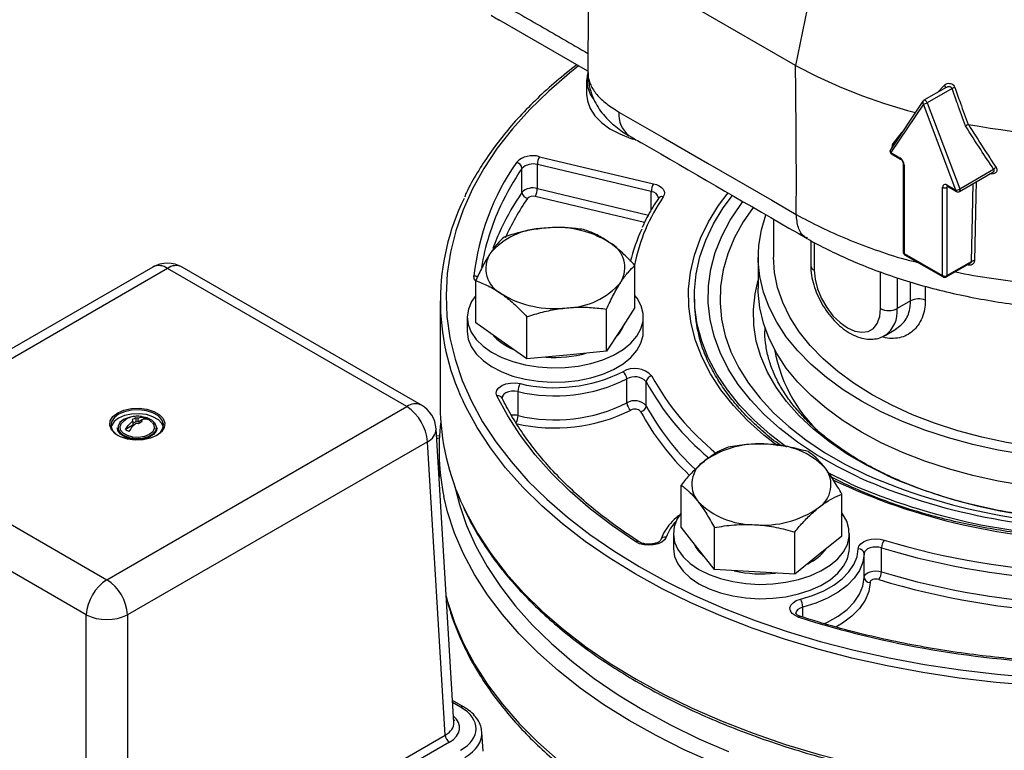
# Model space of a CAD drawing. Units: millimetres. Extents: x 0 to 45984, y 0 to 17080.
# Drawn here: x 360 to 528, y 2219 to 2343 of the extents above; entities that cross this region are included whole.
import ezdxf

# ---------------------------------------------------------------- set-up
doc = ezdxf.new("R2010")
doc.units = ezdxf.units.MM
doc.header["$LTSCALE"] = 9

msp = doc.modelspace()

# ---------------------------------------------------------------- linework, layer by layer
at = {"color": 7, "linetype": 'Continuous'}
for p, q in [((501.56, 2381.49), (492.18, 2335.24)), ((492.18, 2335.24), (462.12, 2352.59)), ((456.8, 2334.25), (441.63, 2343)), ((456.58, 2332.77), (456.58, 2330.32)), ((517.83, 2331.46), (514.06, 2329.29)), ((518.85, 2331.31), (514.62, 2328.88)), ((516.32, 2330.59), (517.54, 2331.88)), ((513.9, 2329.13), (508.36, 2320.87)), ((513.96, 2328.65), (508.42, 2320.39)), ((519.51, 2313.98), (513.96, 2328.65)), ((514.62, 2328.88), (520.17, 2314.21)), ((521.59, 2325.19), (521.59, 2325.18)), ((463.92, 2323.19), (463.82, 2323.26)), ((508.73, 2321.79), (510.37, 2323.87)), ((448.56, 2319.69), (467.98, 2315.08)), ((508.42, 2320.39), (509.96, 2319.49)), ((508.52, 2320.16), (510.06, 2319.27)), ((445.55, 2313.61), (445.55, 2317.69)), ((467.6, 2313.73), (448.18, 2318.34)), ((448.18, 2314.26), (448.18, 2318.34)), ((510.52, 2318.47), (510.52, 2303.42)), ((510.67, 2318.27), (510.67, 2303.22)), ((520.17, 2314.21), (525.94, 2317.54)), ((520.11, 2313.76), (525.78, 2317.03)), ((525.36, 2316.75), (525.31, 2316.76)), ((525.36, 2316.79), (525.36, 2316.75)), ((448.18, 2314.26), (467.14, 2309.75)), ((517.25, 2299.42), (517.25, 2314.47)), ((517.96, 2314.88), (519.51, 2313.98)), ((518.17, 2314.59), (517.96, 2314.47)), ((517.96, 2314.47), (517.96, 2299.42)), ((518.07, 2314.65), (519.61, 2313.76)), ((466.44, 2308.48), (447.8, 2312.91)), ((467.6, 2310.61), (467.6, 2313.73)), ((488.42, 2309.05), (488.42, 2302.57)), ((492.3, 2309.85), (492.3, 2309.85)), ((494.77, 2305.38), (494.77, 2301.15)), ((495.36, 2305.06), (495.36, 2300.33)), ((485.82, 2302.57), (485.82, 2297.27)), ((510.67, 2303.22), (517.25, 2299.42)), ((510.77, 2302.99), (517.36, 2299.19)), ((382.65, 2300.88), (331.55, 2271.39)), ((385.15, 2300.64), (334.05, 2271.14)), ((425.92, 2277.1), (385.15, 2300.64)), ((428.42, 2277.35), (387.65, 2300.88)), ((464.81, 2293.97), (464.81, 2301.15)), ((517.86, 2299.19), (521.95, 2301.55)), ((517.96, 2299.42), (522.17, 2301.85)), ((521.6, 2301.28), (521.6, 2301.35)), ((506.67, 2293.8), (506.67, 2300.03)), ((509.5, 2299.07), (509.5, 2293.8)), ((437.67, 2291.37), (437.67, 2298.55)), ((511.78, 2295.12), (511.78, 2298.33)), ((514.29, 2297.63), (514.29, 2295.27)), ((474.93, 2295.94), (474.93, 2295.12)), ((431.62, 2295.12), (431.62, 2277.26)), ((464.81, 2293.97), (462.39, 2290.25)), ((511.78, 2295.12), (509.5, 2293.8)), ((436.24, 2292.36), (436.24, 2289.91)), ((446.41, 2285.24), (446.41, 2292.41)), ((459.98, 2286.54), (459.98, 2293.72)), ((466.24, 2289.91), (466.24, 2292.36)), ((442.04, 2288.3), (437.67, 2291.37)), ((486.96, 2290.52), (486.96, 2290.11)), ((462.39, 2290.25), (459.98, 2286.54)), ((486.96, 2290.11), (486.96, 2289.98)), ((507.43, 2289.22), (509.27, 2290.29)), ((446.41, 2285.24), (442.04, 2288.3)), ((453.19, 2285.89), (446.41, 2285.24)), ((459.98, 2286.54), (453.19, 2285.89)), ((463.43, 2277.74), (463.43, 2281.82)), ((466.74, 2277.25), (466.74, 2281.33)), ((444.89, 2275.58), (444.89, 2279.66)), ((374.82, 2247.6), (425.92, 2277.1)), ((379.25, 2273.95), (378, 2273.23)), ((379.15, 2274.84), (379.25, 2274.65)), ((379.25, 2274.65), (379.25, 2273.95)), ((379.76, 2274.52), (379.25, 2274.22)), ((380.13, 2275.16), (379.76, 2275.2)), ((379.76, 2275.2), (379.76, 2274.52)), ((380.13, 2274.46), (379.76, 2274.52)), ((379.84, 2274.31), (380.21, 2274.23)), ((380.13, 2274.46), (380.13, 2275.16)), ((380.72, 2274.81), (380.13, 2274.46)), ((380.82, 2274.58), (380.72, 2274.81)), ((380.72, 2274.81), (380.72, 2274.53)), ((381.38, 2275.18), (380.75, 2274.82)), ((376.6, 2273.47), (376.6, 2273.38)), ((383.38, 2273.38), (383.38, 2273.47)), ((433.94, 2223.27), (430.91, 2273.32)), ((431.52, 2272.12), (430.99, 2272.09)), ((334.05, 2271.14), (374.82, 2247.6)), ((429.46, 2271.12), (378.36, 2241.62)), ((432.48, 2221.14), (429.46, 2271.12)), ((431.42, 2269.7), (431.42, 2265.01)), ((371.29, 2241.62), (330.52, 2265.16)), ((472.67, 2256.56), (472.67, 2263.74)), ((500.05, 2255.02), (500.05, 2262.2)), ((471.36, 2255.48), (471.36, 2253.03)), ((475.51, 2252.95), (472.67, 2256.56)), ((478.36, 2249.33), (478.36, 2256.51)), ((492.05, 2248.56), (492.05, 2255.74)), ((501.36, 2253.03), (501.36, 2255.48)), ((500.05, 2255.02), (496.05, 2251.79)), ((478.36, 2249.33), (475.51, 2252.95)), ((503.88, 2247.97), (503.88, 2252.05)), ((506.83, 2248.97), (506.83, 2253.05)), ((496.05, 2251.79), (492.05, 2248.56)), ((485.2, 2248.95), (478.36, 2249.33)), ((492.05, 2248.56), (485.2, 2248.95)), ((493.42, 2241.23), (493.42, 2242.95)), ((371.29, 2189.89), (371.29, 2241.62)), ((378.36, 2241.62), (378.36, 2189.89)), ((435.61, 2225.94), (433.71, 2227.03)), ((435.11, 2225.89), (433.73, 2226.68)), ((434.15, 2223.61), (433.91, 2223.74)), ((438.93, 2218.38), (438.74, 2221.64)), ((378.36, 2189.89), (432.48, 2221.14)), ((433.19, 2219.94), (379.06, 2188.7))]:
    msp.add_line(p, q, dxfattribs=at)
at = {"color": 7, "linetype": 'Continuous', "flags": 128}
for points in [[(455.22, 2335.14), (453.67, 2333.91), (450.13, 2330.87), (446.89, 2327.72), (443.96, 2324.46), (441.35, 2321.12), (439.07, 2317.7), (437.13, 2314.21), (435.52, 2310.66), (434.27, 2307.07), (433.36, 2303.44), (432.81, 2299.79), (432.62, 2296.12), (432.78, 2292.46), (433.29, 2288.8), (434.16, 2285.17), (435.38, 2281.57), (436.95, 2278.02), (438.86, 2274.52), (441.11, 2271.09), (443.69, 2267.74), (446.58, 2264.48), (449.79, 2261.32), (453.31, 2258.26), (457.11, 2255.32), (461.19, 2252.52), (465.54, 2249.84), (470.14, 2247.32), (474.98, 2244.94), (480.04, 2242.73), (485.31, 2240.68), (490.77, 2238.81), (496.4, 2237.11), (502.19, 2235.6), (508.11, 2234.28), (514.16, 2233.16), (520.3, 2232.23), (526.53, 2231.5), (532.81, 2230.97)], [(456.7, 2333.83), (456.59, 2332.97), (456.71, 2331.65)], [(456.71, 2331.65), (457.18, 2330.35), (457.61, 2329.62)], [(456.58, 2330.32), (456.71, 2329.2), (457.18, 2327.9), (457.99, 2326.66), (459.12, 2325.51), (460.54, 2324.46), (462.22, 2323.56), (464.12, 2322.81), (464.83, 2322.59)], [(514.62, 2328.88), (514.57, 2329), (514.49, 2329.11), (514.41, 2329.2), (514.31, 2329.26), (514.22, 2329.3), (514.14, 2329.31), (514.06, 2329.29)], [(462.09, 2327.3), (469.62, 2322.95), (477.15, 2318.6), (488.12, 2312.27), (492.3, 2309.85)], [(508.87, 2321.63), (508.81, 2321.71), (508.73, 2321.79)], [(467.98, 2315.08), (468.49, 2314.92), (468.95, 2314.71), (469.32, 2314.45), (469.6, 2314.16), (469.77, 2313.84), (469.84, 2313.51), (469.8, 2313.18), (469.64, 2312.85)], [(522.17, 2301.85), (522.33, 2309.47), (522.44, 2315.1)], [(522.94, 2315.39), (522.89, 2313.01), (522.68, 2301.91)], [(489.08, 2270.43), (486.75, 2272.26), (484.01, 2274.73), (481.58, 2277.29), (479.47, 2279.95), (477.68, 2282.69), (476.24, 2285.5), (475.14, 2288.36), (474.39, 2291.25), (473.99, 2294.17), (473.95, 2297.09), (474.27, 2300.01), (474.95, 2302.91), (475.97, 2305.78), (477.35, 2308.6), (479.06, 2311.35), (480.67, 2313.51)], [(490.66, 2270.21), (487.85, 2272.37), (485.11, 2274.79), (482.68, 2277.32), (480.56, 2279.94), (478.77, 2282.64), (477.31, 2285.41), (476.2, 2288.23), (475.43, 2291.09), (475.01, 2293.97), (474.94, 2296.86), (475.23, 2299.75), (475.88, 2302.62), (476.87, 2305.45), (478.2, 2308.24), (479.87, 2310.97), (481.41, 2313.05)], [(503, 2265.02), (499.25, 2266.89), (495.74, 2268.91), (492.49, 2271.07), (489.52, 2273.36), (486.85, 2275.77), (484.48, 2278.28), (482.43, 2280.89), (480.72, 2283.57), (479.34, 2286.32), (478.31, 2289.12), (477.63, 2291.95), (477.31, 2294.81), (477.35, 2297.67), (477.74, 2300.52), (478.49, 2303.35), (479.6, 2306.14), (481.04, 2308.87), (482.83, 2311.54), (483.2, 2312.03)], [(484.95, 2311.01), (483.26, 2308.57), (481.78, 2305.89), (480.63, 2303.16), (479.84, 2300.39), (479.4, 2297.59), (479.31, 2294.78), (479.58, 2291.98), (480.2, 2289.19), (481.17, 2286.44), (482.49, 2283.74), (484.15, 2281.09), (486.13, 2278.53), (488.44, 2276.06), (491.05, 2273.69), (493.95, 2271.43), (497.13, 2269.31), (500.58, 2267.32), (504.26, 2265.48)], [(531.1, 2268.95), (526.69, 2269.7), (522.39, 2270.65), (518.22, 2271.78), (514.22, 2273.1), (510.4, 2274.58), (506.8, 2276.24), (503.42, 2278.04), (500.29, 2279.99), (497.43, 2282.07), (494.85, 2284.28), (492.58, 2286.59), (490.61, 2288.99), (488.98, 2291.47), (487.67, 2294.02), (486.71, 2296.62), (486.09, 2299.26), (485.83, 2301.91), (485.92, 2304.57), (486.36, 2307.21), (487.13, 2309.78)], [(505.26, 2279.1), (502.19, 2281.02), (499.4, 2283.06), (496.89, 2285.23), (494.68, 2287.5), (492.79, 2289.87), (491.23, 2292.32), (490.01, 2294.83), (489.12, 2297.38), (488.59, 2299.97), (488.42, 2302.57)], [(437.67, 2298.51), (437.44, 2298.89), (437.37, 2299.37)], [(495.36, 2300.33), (495.5, 2298.8), (495.92, 2297.18), (496.59, 2295.55), (497.49, 2294), (498.56, 2292.6), (499.76, 2291.43), (501.01, 2290.54), (502.27, 2289.97), (503.47, 2289.77), (504.54, 2289.93), (505.44, 2290.44), (506.11, 2291.29), (506.53, 2292.43), (506.67, 2293.8)], [(507.81, 2265.35), (504.28, 2267.11), (500.99, 2269.03), (497.97, 2271.08), (495.23, 2273.26), (492.79, 2275.56), (490.66, 2277.96), (488.85, 2280.44), (487.38, 2283), (486.25, 2285.62), (485.47, 2288.27), (485.05, 2290.96), (484.99, 2293.65), (485.28, 2296.34), (485.82, 2298.65)], [(531.1, 2263.64), (526.69, 2264.4), (522.39, 2265.34), (518.22, 2266.48), (514.22, 2267.79), (510.4, 2269.28), (506.8, 2270.93), (503.42, 2272.73), (500.29, 2274.68), (497.43, 2276.77), (494.85, 2278.97), (492.58, 2281.28), (490.61, 2283.68), (488.98, 2286.17), (487.67, 2288.72), (486.71, 2291.32), (486.09, 2293.95), (485.83, 2296.6), (485.82, 2297.27)], [(437.67, 2296.05), (436.96, 2295), (436.43, 2293.71), (436.24, 2292.39), (436.41, 2291.07), (436.92, 2289.78), (437.77, 2288.55), (438.94, 2287.4), (440.39, 2286.38), (442.1, 2285.49)], [(442.1, 2285.49), (444.02, 2284.77), (446.12, 2284.22), (448.33, 2283.87), (450.61, 2283.71), (452.9, 2283.75), (455.16, 2284), (457.32, 2284.44), (459.35, 2285.07), (461.18, 2285.87), (462.78, 2286.82), (464.11, 2287.91), (465.13, 2289.09), (465.83, 2290.35), (466.19, 2291.66), (466.2, 2292.99), (465.86, 2294.3), (465.17, 2295.57), (464.81, 2296.05)], [(436.24, 2289.91), (436.41, 2288.62), (436.92, 2287.33), (437.77, 2286.1), (438.94, 2284.96), (440.39, 2283.93), (442.1, 2283.04)], [(442.1, 2283.04), (444.02, 2282.32), (446.12, 2281.77), (448.33, 2281.42), (450.61, 2281.26), (452.9, 2281.3), (455.16, 2281.55), (457.32, 2282), (459.35, 2282.62), (461.18, 2283.42), (462.78, 2284.38), (464.11, 2285.46), (465.13, 2286.64), (465.83, 2287.9), (466.19, 2289.21), (466.24, 2289.91)], [(441.28, 2278.94), (441.16, 2279.41), (441.28, 2279.88), (441.62, 2280.32), (442.15, 2280.69), (442.83, 2280.96), (443.62, 2281.11), (444.44, 2281.13), (445.25, 2281.02)], [(464.97, 2254.05), (460.96, 2256.79), (457.23, 2259.65), (453.79, 2262.62), (450.65, 2265.71), (447.82, 2268.9), (445.31, 2272.17), (443.13, 2275.52), (441.28, 2278.94)], [(444.89, 2279.66), (444.35, 2279.74), (443.8, 2279.72), (443.28, 2279.62), (442.82, 2279.44), (442.47, 2279.2), (442.24, 2278.91), (442.16, 2278.59)], [(584.88, 2278.16), (583.26, 2277.33), (579.71, 2275.72), (575.96, 2274.27), (572.02, 2273), (567.92, 2271.91), (563.68, 2271.01), (559.34, 2270.3), (554.91, 2269.79), (550.43, 2269.48), (545.92, 2269.38), (541.4, 2269.48), (536.92, 2269.79), (532.49, 2270.3), (528.15, 2271.01), (523.91, 2271.91), (519.81, 2273), (515.87, 2274.27), (512.12, 2275.72), (508.57, 2277.33), (505.26, 2279.1)], [(535.37, 2229.42), (532.7, 2229.58), (526.35, 2230.11), (520.08, 2230.85), (513.88, 2231.79), (507.78, 2232.92), (501.8, 2234.25), (495.96, 2235.78), (490.28, 2237.48), (484.77, 2239.37), (479.46, 2241.44), (474.35, 2243.67), (469.47, 2246.07), (464.83, 2248.62), (460.44, 2251.32), (456.33, 2254.15), (452.49, 2257.11), (448.95, 2260.19), (445.71, 2263.39), (442.78, 2266.68), (440.19, 2270.06), (437.92, 2273.52), (435.99, 2277.04), (435.53, 2278.01)], [(383.31, 2272.2), (382.24, 2271.74), (380.99, 2271.47), (379.65, 2271.41), (378.34, 2271.58), (377.17, 2271.95), (376.22, 2272.49), (375.58, 2273.17), (375.3, 2273.92), (375.39, 2274.7), (375.86, 2275.42), (376.66, 2276.04), (377.73, 2276.5), (378.99, 2276.77), (380.32, 2276.82), (381.63, 2276.66), (382.8, 2276.29), (383.75, 2275.74), (384.39, 2275.07), (384.67, 2274.31), (384.58, 2273.54), (384.11, 2272.82), (383.31, 2272.2)], [(383.24, 2272.16), (383.94, 2272.71), (384.38, 2273.4), (384.47, 2274.14), (384.2, 2274.86), (383.59, 2275.51), (382.68, 2276.03), (381.56, 2276.39), (380.31, 2276.55), (379.03, 2276.49), (377.83, 2276.24), (376.8, 2275.79), (376.04, 2275.2), (375.59, 2274.51), (375.5, 2273.77), (375.77, 2273.05), (376.38, 2272.4), (376.73, 2272.16)], [(384.45, 2273.63), (384.2, 2274.21), (383.59, 2274.86), (382.68, 2275.38), (381.56, 2275.74), (380.31, 2275.89), (379.03, 2275.84), (377.83, 2275.58), (376.8, 2275.14), (376.04, 2274.55), (375.59, 2273.85), (375.52, 2273.63)], [(377.66, 2274.89), (377.03, 2274.38), (376.72, 2273.78), (376.77, 2273.16), (377.16, 2272.57), (377.86, 2272.1), (378.79, 2271.78), (379.85, 2271.65), (380.93, 2271.73), (381.9, 2272), (382.66, 2272.44), (383.14, 2273), (383.27, 2273.63), (383.05, 2274.24), (382.5, 2274.77), (381.67, 2275.18), (380.78, 2275.39)], [(382.57, 2274.33), (382.81, 2273.98), (382.9, 2273.4), (382.64, 2272.83), (382.05, 2272.35), (381.22, 2272.02), (380.24, 2271.86), (379.23, 2271.92), (378.31, 2272.16), (377.59, 2272.58), (377.16, 2273.11), (377.07, 2273.69), (377.34, 2274.26), (377.39, 2274.32)], [(383.38, 2273.47), (383.24, 2272.91), (382.75, 2272.33), (381.96, 2271.87), (380.95, 2271.59), (379.85, 2271.51), (378.75, 2271.64), (377.8, 2271.97), (377.07, 2272.46), (376.67, 2273.06), (376.6, 2273.47)], [(431.47, 2271.72), (431.2, 2271.65), (431.02, 2271.6)], [(501.53, 2263.96), (497.73, 2265.85), (497.55, 2265.94)], [(434.13, 2263.49), (434.9, 2260.44), (436.13, 2256.87), (437.71, 2253.34), (439.63, 2249.86), (441.88, 2246.46), (444.46, 2243.13), (447.36, 2239.89), (450.57, 2236.75), (454.08, 2233.72), (457.88, 2230.8), (461.95, 2228.02), (466.29, 2225.37), (470.88, 2222.86), (475.71, 2220.51), (480.76, 2218.32)], [(478.23, 2216.39), (473.2, 2218.64), (468.4, 2221.05), (463.83, 2223.62), (459.53, 2226.32), (455.48, 2229.16), (451.72, 2232.12), (448.25, 2235.2), (445.08, 2238.39), (442.22, 2241.67), (439.68, 2245.04), (437.47, 2248.49), (435.6, 2252), (434.06, 2255.57), (432.88, 2259.18), (432.24, 2261.8)], [(435.58, 2260.03), (436.06, 2259.05), (438, 2255.52), (440.28, 2252.07), (442.89, 2248.69), (445.82, 2245.4), (449.07, 2242.21), (452.63, 2239.14), (456.47, 2236.18), (460.6, 2233.35), (465, 2230.66), (469.65, 2228.11), (474.54, 2225.72), (479.65, 2223.5), (484.98, 2221.44), (490.49, 2219.55), (496.18, 2217.85), (502.02, 2216.34), (508.01, 2215.01), (514.11, 2213.88), (520.31, 2212.95), (526.59, 2212.23), (532.93, 2211.7)], [(472.67, 2259.02), (471.99, 2257.96), (471.5, 2256.67), (471.36, 2255.35), (471.57, 2254.03), (472.13, 2252.74), (473.02, 2251.52), (474.22, 2250.39), (475.71, 2249.38), (477.45, 2248.51), (479.4, 2247.81), (481.5, 2247.29), (483.73, 2246.95), (486.01, 2246.82), (488.31, 2246.89)], [(488.31, 2246.89), (490.55, 2247.17), (492.7, 2247.63), (494.7, 2248.28), (496.51, 2249.1), (498.08, 2250.07), (499.37, 2251.17), (500.35, 2252.37), (501.01, 2253.64), (501.33, 2254.95), (501.29, 2256.27), (500.91, 2257.58), (500.18, 2258.84), (500.05, 2259.02)], [(470.14, 2254.88), (469.87, 2254.42), (469.4, 2254.03), (468.76, 2253.73), (468, 2253.54), (467.17, 2253.48), (466.36, 2253.55), (465.6, 2253.75), (464.97, 2254.05)], [(502.88, 2252.88), (502.99, 2253.31), (503.29, 2253.72), (503.76, 2254.07), (504.36, 2254.34), (505.06, 2254.51), (505.82, 2254.58), (506.58, 2254.53), (507.3, 2254.37)], [(471.36, 2253.03), (471.36, 2252.9), (471.57, 2251.58), (472.13, 2250.29), (473.02, 2249.07), (474.22, 2247.94), (475.71, 2246.93), (477.45, 2246.06), (479.4, 2245.36), (481.5, 2244.84), (483.73, 2244.5), (486.01, 2244.37), (488.31, 2244.44)], [(488.31, 2244.44), (490.55, 2244.72), (492.7, 2245.18), (494.7, 2245.83), (496.51, 2246.65), (498.08, 2247.62), (499.37, 2248.72), (500.35, 2249.92), (501.01, 2251.19), (501.33, 2252.5), (501.36, 2253.03)], [(493.01, 2244.3), (495.09, 2244.93), (497, 2245.73), (498.69, 2246.68), (500.12, 2247.75), (501.28, 2248.93), (502.14, 2250.2), (502.68, 2251.52), (502.88, 2252.88)], [(503.88, 2252.05), (503.66, 2250.61), (503.09, 2249.21), (502.19, 2247.87), (500.96, 2246.62), (499.43, 2245.48), (497.64, 2244.47), (495.62, 2243.63), (493.42, 2242.95)], [(506.83, 2253.05), (506.35, 2253.15), (505.84, 2253.18), (505.34, 2253.14), (504.87, 2253.03), (504.46, 2252.85), (504.15, 2252.61), (503.95, 2252.34), (503.88, 2252.05)], [(503.88, 2247.97), (503.95, 2248.26), (504.15, 2248.53), (504.46, 2248.76), (504.87, 2248.94), (505.34, 2249.06), (505.84, 2249.1), (506.35, 2249.07), (506.83, 2248.97)], [(497.02, 2240.1), (497.64, 2240.39), (499.43, 2241.39), (500.96, 2242.53), (502.19, 2243.79), (503.09, 2245.13), (503.66, 2246.53), (503.88, 2247.97)], [(504.88, 2247.14), (504.65, 2245.62), (504.05, 2244.14), (503.09, 2242.72), (501.79, 2241.4), (500.18, 2240.19), (499.07, 2239.54)], [(506.35, 2247.64), (506.11, 2247.69), (505.86, 2247.71), (505.61, 2247.69), (505.37, 2247.63), (505.17, 2247.54), (505.02, 2247.42), (504.92, 2247.29), (504.88, 2247.14)], [(432.64, 2244.8), (432.88, 2243.91), (434.06, 2240.3), (435.6, 2236.73), (437.47, 2233.22), (439.68, 2229.77), (442.22, 2226.4), (445.08, 2223.12), (448.25, 2219.93), (451.72, 2216.85)], [(492.75, 2241.2), (492.09, 2241.49), (491.6, 2241.87), (491.3, 2242.32), (491.22, 2242.8), (491.38, 2243.27), (491.75, 2243.69), (492.31, 2244.05), (493.01, 2244.3)], [(493.42, 2242.95), (492.95, 2242.79), (492.57, 2242.55), (492.33, 2242.26), (492.22, 2241.95), (492.22, 2241.89)]]:
    msp.add_lwpolyline(points, dxfattribs=at)
at = {"color": 7, "linetype": 'Continuous'}
for centre, radius, start, end in [((535.79, 2416.17), 91.93, 241.6818, 255.3972), ((517.23, 2331.47), 0.52, 354.2336, 53.2746), ((519.85, 2329.39), 2.17, 104.0963, 117.5303), ((514.24, 2328.93), 0.396, 149.4084, 225.1612), ((514.31, 2328.86), 0.5, 119.9973, 146.1496), ((513.72, 2330.45), 1.82, 277.6516, 299.8672), ((544.51, 2449.62), 126.52, 259.5923, 286.4721), ((466.66, 2326.87), 4.6, 174.6664, 231.8717), ((508.77, 2320.59), 0.5, 146.1496, 180), ((508.7, 2320.67), 0.396, 149.4084, 225.1612), ((447.4, 2315.93), 3.93, 72.8556, 134.9091), ((450.83, 2318.32), 2.65, 148.9343, 179.5926), ((508.77, 2320.59), 0.5, 180, 240.0027), ((508.66, 2320.36), 0.246, 173.7012, 234.9867), ((509.13, 2318.2), 1.54, 2.6055, 57.3945), ((510.21, 2319.47), 0.252, 174.4386, 233.6285), ((478.75, 2294.9), 41.62, 145.0859, 173.8342), ((484.28, 2291.43), 46.79, 145.8589, 154.8846), ((444.4, 2317.58), 1.16, 5.4995, 78.9882), ((447.4, 2315.83), 2.62, 72.8556, 134.9091), ((510.77, 2318.5), 0.252, 186.3718, 245.5661), ((526.85, 2316.66), 1.27, 112.3002, 135.9616), ((447.4, 2311.75), 2.62, 72.8556, 134.9091), ((445.52, 2314.28), 2.65, 328.9343, 359.5926), ((470.26, 2313.71), 2.65, 148.9343, 179.5926), ((517.69, 2314.54), 0.437, 50.7967, 189.214), ((517.61, 2315.15), 0.769, 242.6097, 297.3903), ((518.2, 2314.85), 0.24, 172.7442, 235.9436), ((518.23, 2314.49), 0.271, 138.226, 184.4481), ((519.74, 2313.95), 0.24, 172.7442, 235.9436), ((519.26, 2315.78), 1.82, 277.6516, 299.8672), ((519.84, 2314.02), 0.378, 315.431, 29.8255), ((471.4, 2295.13), 39.75, 153.9568, 205.508), ((484.36, 2287.3), 46.88, 145.8641, 154.5206), ((484.72, 2286.65), 46.2, 145.8507, 155.4595), ((446.71, 2313.72), 1.16, 185.4995, 258.9882), ((447.41, 2311.65), 1.31, 72.8556, 134.9091), ((495.99, 2294.85), 31.91, 145.6619, 168.5132), ((467.5, 2312.35), 1.38, 12.6629, 85.6513), ((469.42, 2312.12), 0.767, 72.845, 142.1971), ((519.86, 2314.19), 0.5, 240.0027, 299.9973), ((477.58, 2294.47), 39.44, 154.757, 170.7272), ((449.53, 2295.11), 12.39, 91.1282, 139.6643), ((479.98, 2289.44), 42.01, 154.5796, 159.6518), ((451.42, 2290.4), 17.24, 58.445, 97.1117), ((494.15, 2294.36), 31.03, 155.2671, 166.1582), ((458.26, 2300.78), 4.83, 329.0417, 63.071), ((444.23, 2300.65), 4.83, 149.0417, 243.071), ((511.02, 2303.42), 0.5, 180, 240.0027), ((510.77, 2303.45), 0.251, 185.6948, 245.6253), ((510.91, 2303.19), 0.246, 173.7012, 234.9867), ((385.15, 2296.55), 5, 60.0027, 119.9973), ((383.7, 2298.72), 2.41, 52.8883, 115.8013), ((386.6, 2298.72), 2.41, 64.1987, 127.1117), ((495.73, 2301.22), 0.959, 184.0439, 247.2622), ((522.52, 2301.14), 0.784, 78.2186, 115.9657), ((437.34, 2298.2), 1.17, 56.9967, 88.5945), ((517.61, 2300.1), 0.769, 242.6097, 297.3903), ((517.5, 2299.39), 0.246, 173.7012, 234.9867), ((517.61, 2299.62), 0.5, 240.0027, 299.9973), ((517.72, 2299.39), 0.246, 305.0133, 6.2988), ((452.95, 2306.32), 12.39, 271.1282, 319.6643), ((451.06, 2311.04), 17.24, 238.445, 277.1117), ((513.2, 2292.33), 3.13, 69.6606, 117.0717), ((499.64, 2295.22), 24.71, 180.2105, 201.7758), ((508.09, 2296.53), 3.07, 242.6097, 297.3903), ((504.48, 2293.31), 5.04, 306.02, 5.5923), ((457.67, 2292.94), 5.59, 312.8577, 341.0985), ((447.68, 2295.77), 9.6, 221.6884, 248.1766), ((451.25, 2305.2), 19.72, 265.2933, 285.6644), ((513.86, 2291.37), 25.66, 190.2108, 230.5071), ((451.18, 2306.18), 25.85, 256.7361, 296.5539), ((464.75, 2279.6), 4, 42.6755, 120.2607), ((461.87, 2281.76), 1.56, 2.4881, 56.4351), ((464.77, 2279.52), 2.67, 42.6755, 120.2607), ((467.84, 2281.22), 1.11, 97.4267, 174.108), ((506.42, 2303.45), 44.12, 208.6249, 230.9357), ((451.18, 2306.34), 27.41, 256.7361, 296.5539), ((447.66, 2279.65), 2.78, 150.3854, 179.6523), ((505.75, 2302.6), 44.44, 208.5972, 230.3281), ((441.48, 2278.17), 0.794, 29.306, 105.0869), ((427.37, 2275.18), 2.41, 64.1987, 127.1117), ((421.75, 2270.6), 7.72, 3.8499, 57.3049), ((425.92, 2273.02), 5, 3.4611, 60.0027), ((472.27, 2277.55), 40.66, 180.4024, 205.5182), ((451.18, 2302.26), 27.41, 256.7361, 296.5539), ((464.77, 2275.44), 2.67, 42.6755, 120.2607), ((464.99, 2277.81), 1.56, 182.4881, 236.4351), ((465.64, 2277.36), 1.11, 277.4267, 354.108), ((504.31, 2297.51), 42.69, 208.3341, 226.7421), ((379.89, 2270.68), 4.76, 93.0585, 117.8562), ((444.16, 2272.26), 3.4, 77.6483, 97.129), ((451.17, 2302.43), 28.97, 256.7361, 296.5539), ((442.11, 2275.6), 2.78, 330.3854, 359.6523), ((464.8, 2275.36), 1.33, 42.6755, 120.2607), ((503.42, 2296.48), 42.72, 208.2367, 226.6118), ((380.55, 2273.06), 2.28, 51.3514, 68.654), ((469.89, 2269.7), 38.47, 172.8459, 191.8553), ((379.42, 2275.01), 2.28, 231.3514, 248.654), ((428.44, 2273.37), 2.47, 294.2406, 358.69), ((485.99, 2254.39), 16.37, 84.6635, 124.7291), ((487.63, 2257.22), 13.46, 44.6504, 90.4891), ((479.14, 2263.9), 4.65, 122.1705, 218.6642), ((493.57, 2263.78), 4.65, 302.1705, 38.6642), ((544.92, 2358.75), 101.74, 246.4466, 271.8542), ((545.18, 2351.35), 93.77, 246.5124, 272.8247), ((543.86, 2359.68), 105.28, 244.5008, 270.1125), ((544.53, 2362.26), 107.3, 246.372, 270.153), ((544.77, 2360.72), 104.42, 246.4198, 271.1989), ((485.09, 2270.45), 13.46, 224.6504, 270.4891), ((486.72, 2273.29), 16.37, 264.6635, 304.7291), ((477.44, 2252.2), 7.77, 136.7302, 159.8423), ((465.26, 2253.62), 0.521, 61.6859, 123.91), ((469.97, 2254.06), 0.836, 77.8776, 157.159), ((480.46, 2256.42), 6.22, 203.9343, 232.4711), ((509.01, 2253.02), 2.18, 141.5485, 179.1957), ((544.88, 2378.37), 129.57, 253.1412, 267.8132), ((490.57, 2258.06), 8.57, 295.7903, 322.5815), ((502.95, 2251.95), 0.932, 6.3786, 94.5076), ((544.86, 2378.57), 131.16, 253.1412, 267.8132), ((486.36, 2268.67), 20.07, 256.6682, 276.8913), ((504.65, 2249), 2.18, 321.5485, 359.1957), ((544.86, 2374.48), 131.16, 253.1412, 267.8132), ((379, 2241.1), 7.72, 122.6951, 176.1501), ((370.65, 2241.1), 7.72, 3.8499, 57.3049), ((504.81, 2248.07), 0.932, 186.3786, 274.5076), ((544.81, 2374.51), 132.57, 253.1366, 267.5219), ((490.9, 2242.93), 2.52, 0.4886, 32.8491), ((374.82, 2249.02), 8.2, 244.4741, 295.5259), ((493.01, 2241.03), 0.314, 81.0905, 145.9998), ((544.51, 2405.09), 171.86, 252.4747, 268.138), ((435.4, 2225.49), 0.495, 65.1763, 126.1677), ((434.02, 2221.24), 1.54, 183.8499, 237.3049)]:
    msp.add_arc(centre, radius, start, end, dxfattribs=at)
for centre, major_axis, ratio, start_param, end_param in [((428.73, 2222.22), (9.01, 0), 0.576585, 5.498396, 7.067974), ((428.94, 2222.39), (6.01, 0), 0.576585, 5.498396, 6.888695), ((428.94, 2223.21), (5.01, -0.06), 0.576249, 5.505334, 6.324982), ((428.73, 2221.4), (10.01, 0.06), 0.576711, 5.494919, 6.319339)]:
    msp.add_ellipse(centre, major_axis=major_axis, ratio=ratio, start_param=start_param, end_param=end_param, dxfattribs=at)
for points, knots in [([(456.74, 2359.41), (456.77, 2354.79), (456.83, 2346.35), (456.81, 2337.96), (456.8, 2334.15)], [0, 0, 0, 0, 0.546725, 1, 1, 1, 1]), ([(438.51, 2347.86), (438.93, 2347.61), (442.13, 2345.74), (448.25, 2342.23), (453.92, 2338.95), (456.8, 2337.29)], [0, 0, 0, 0, 0.0689675, 0.5276243, 1, 1, 1, 1]), ([(440.29, 2343.79), (440.59, 2343.6), (441, 2343.34), (441.45, 2343.1), (441.61, 2343.01), (441.65, 2342.99), (441.66, 2342.98), (441.66, 2342.99), (441.66, 2342.99)], [0, 0, 0, 0, 0.6100228, 0.8471792, 0.9325061, 0.9725954, 0.9978578, 1, 1, 1, 1]), ([(454.9, 2335.34), (453.73, 2334.42), (451.37, 2332.55), (448.14, 2329.62), (445.14, 2326.57), (442.43, 2323.44), (440.01, 2320.23), (437.9, 2316.95), (436.49, 2314.48), (435.88, 2313.1), (435.77, 2312.85)], [0, 0, 0, 0, 0.136854, 0.275826, 0.414763, 0.553643, 0.692443, 0.831132, 0.969684, 1, 1, 1, 1]), ([(456.8, 2334.15), (456.81, 2333.91), (456.81, 2333.41), (456.97, 2332.65), (457.26, 2331.87), (457.71, 2331.07), (458.31, 2330.26), (459.06, 2329.48), (459.95, 2328.72), (460.96, 2327.99), (461.71, 2327.53), (462.09, 2327.3)], [0, 0, 0, 0, 0.09624, 0.195243, 0.295117, 0.40717, 0.520374, 0.636827, 0.75421, 0.876766, 1, 1, 1, 1]), ([(456.84, 2334.05), (456.83, 2333.77), (456.8, 2332.85), (457.09, 2331.31), (457.68, 2329.58), (458.49, 2328.1), (459.42, 2326.83), (460.44, 2325.74), (461.58, 2324.76), (462.66, 2323.96), (463.43, 2323.46), (463.79, 2323.22)], [0, 0, 0, 0, 0.059884, 0.19869, 0.334787, 0.451348, 0.562025, 0.678179, 0.781053, 0.896202, 1, 1, 1, 1]), ([(492.3, 2309.85), (492.31, 2311.73), (492.33, 2315.85), (492.3, 2322.04), (492.25, 2328.63), (492.2, 2332.96), (492.18, 2335.24)], [0, 0, 0, 0, 0.22251, 0.489729, 0.731059, 1, 1, 1, 1]), ([(517.54, 2331.88), (517.64, 2331.96), (517.83, 2332.12), (518.2, 2332.21), (518.6, 2332.17), (518.96, 2332), (519.21, 2331.76), (519.29, 2331.57), (519.32, 2331.5)], [0, 0, 0, 0, 0.183133, 0.365637, 0.552821, 0.730778, 0.888853, 1, 1, 1, 1]), ([(518.85, 2331.31), (518.83, 2331.35), (518.8, 2331.41), (518.73, 2331.48), (518.61, 2331.56), (518.4, 2331.61), (518.14, 2331.59), (517.94, 2331.53), (517.85, 2331.47), (517.83, 2331.46)], [0, 0, 0, 0, 0.109541, 0.159807, 0.275034, 0.479149, 0.709818, 0.940521, 1, 1, 1, 1]), ([(521.15, 2324.95), (520.7, 2326.18), (519.93, 2328.29), (519.17, 2330.42), (518.85, 2331.31)], [0, 0, 0, 0, 0.5797434, 1, 1, 1, 1]), ([(519.32, 2331.5), (519.64, 2330.6), (520.38, 2328.5), (521.15, 2326.4), (521.59, 2325.19), (521.59, 2325.19)], [0, 0, 0, 0, 0.424313, 0.999991, 1, 1, 1, 1]), ([(521.15, 2324.95), (521.16, 2324.95), (521.2, 2324.98), (521.29, 2325.04), (521.44, 2325.12), (521.54, 2325.16), (521.59, 2325.18)], [0, 0, 0, 0, 0.017791, 0.346613, 0.673272, 1, 1, 1, 1]), ([(525.94, 2317.54), (525.2, 2318.65), (523.58, 2321.1), (522.01, 2323.59), (521.15, 2324.95)], [0, 0, 0, 0, 0.455721, 1, 1, 1, 1]), ([(521.59, 2325.18), (521.6, 2325.18), (521.62, 2325.18), (521.64, 2325.18), (521.65, 2325.18)], [0, 0, 0, 0, 0.667934, 1, 1, 1, 1]), ([(521.65, 2325.18), (521.65, 2325.18), (522.48, 2323.84), (524.04, 2321.37), (525.63, 2318.94), (526.37, 2317.83)], [0, 0, 0, 0, 0.000006, 0.540814, 1, 1, 1, 1]), ([(463.92, 2323.2), (464.28, 2322.99), (465.02, 2322.56), (466.72, 2321.58), (476.54, 2315.9), (485.87, 2310.52), (494.16, 2305.74)], [0, 0, 0, 0, 0.033713, 0.069515, 0.173541, 1, 1, 1, 1]), ([(508.73, 2321.79), (508.72, 2321.78), (508.67, 2321.71), (508.61, 2321.55), (508.59, 2321.37), (508.62, 2321.27), (508.62, 2321.27)], [0, 0, 0, 0, 0.060136, 0.525363, 0.996692, 1, 1, 1, 1]), ([(510.06, 2319.27), (510.09, 2319.25), (510.16, 2319.2), (510.27, 2319.08), (510.39, 2318.92), (510.47, 2318.74), (510.52, 2318.58), (510.52, 2318.5), (510.52, 2318.47)], [0, 0, 0, 0, 0.154772, 0.317895, 0.496501, 0.684015, 0.869694, 1, 1, 1, 1]), ([(526.37, 2317.83), (526.41, 2317.75), (526.5, 2317.59), (526.51, 2317.34), (526.43, 2317.11), (526.26, 2316.92), (526, 2316.78), (525.69, 2316.72), (525.47, 2316.74), (525.36, 2316.75)], [0, 0, 0, 0, 0.13479, 0.269957, 0.400784, 0.5361, 0.68601, 0.85678, 1, 1, 1, 1]), ([(525.78, 2317.03), (525.8, 2317.05), (525.88, 2317.09), (525.94, 2317.15), (526, 2317.23), (526.02, 2317.28), (526.03, 2317.36), (526.02, 2317.44), (525.97, 2317.5), (525.94, 2317.54)], [0, 0, 0, 0, 0.121578, 0.358706, 0.392994, 0.569661, 0.623333, 0.780357, 1, 1, 1, 1]), ([(518, 2314.67), (518, 2314.68), (518, 2314.68), (518.05, 2314.66), (518.07, 2314.65)], [0, 0, 0, 0, 0.527561, 1, 1, 1, 1]), ([(468.81, 2312.59), (468.49, 2312.1), (467.58, 2310.67), (466.63, 2309.01), (466.14, 2307.82), (466.05, 2307.61)], [0, 0, 0, 0, 0.302863, 0.874101, 1, 1, 1, 1]), ([(468.84, 2312.65), (468.84, 2312.66), (468.85, 2312.66), (468.82, 2312.61), (468.81, 2312.59)], [0, 0, 0, 0, 0.6636964, 1, 1, 1, 1]), ([(492.3, 2309.85), (492.3, 2309.85), (493.65, 2309.1), (496.45, 2307.64), (500.94, 2305.62), (505.75, 2303.82), (509.77, 2302.45), (512.31, 2301.85), (513.06, 2301.67)], [0, 0, 0, 0, 0.000002, 0.223258, 0.447769, 0.674868, 0.903292, 1, 1, 1, 1]), ([(494.28, 2305.81), (494.08, 2305.88), (493.32, 2306.16), (492.53, 2307.53), (492.38, 2309.08), (492.3, 2309.85)], [0, 0, 0, 0, 0.155674, 0.577837, 1, 1, 1, 1]), ([(449.29, 2307.5), (448.38, 2307.38), (446.54, 2307.15), (444.28, 2306.56), (442.94, 2306.12), (442.5, 2305.98)], [0, 0, 0, 0, 0.397647, 0.801457, 1, 1, 1, 1]), ([(456.07, 2307.28), (455.21, 2307.39), (453.49, 2307.6), (451.21, 2307.65), (449.8, 2307.54), (449.29, 2307.5)], [0, 0, 0, 0, 0.387056, 0.777926, 1, 1, 1, 1]), ([(460.44, 2305.09), (460.34, 2305.16), (459.55, 2305.7), (458.08, 2306.55), (456.74, 2307.04), (456.07, 2307.28)], [0, 0, 0, 0, 0.0700984, 0.5307887, 1, 1, 1, 1]), ([(442.5, 2305.98), (442.11, 2305.62), (441.32, 2304.89), (440.5, 2303.72), (440.09, 2303.13)], [0, 0, 0, 0, 0.495458, 1, 1, 1, 1]), ([(494.21, 2305.68), (494.8, 2305.36), (496.48, 2304.45), (499.43, 2302.98), (503.2, 2301.32), (507.27, 2299.76), (511.63, 2298.33), (516.14, 2297.07), (520.79, 2295.99), (525.54, 2295.09), (530.36, 2294.38), (535.21, 2293.87), (540.07, 2293.55), (544.91, 2293.43), (549.73, 2293.5), (554.54, 2293.76), (559.35, 2294.21), (564.15, 2294.85), (568.89, 2295.68), (573.56, 2296.7), (578.12, 2297.91), (582.3, 2299.19), (584.87, 2300.16), (586.02, 2300.6)], [0, 0, 0, 0, 0.024148, 0.068653, 0.114433, 0.163935, 0.213825, 0.263993, 0.314302, 0.364577, 0.414666, 0.464444, 0.513804, 0.562658, 0.611045, 0.65979, 0.708975, 0.75854, 0.808411, 0.858502, 0.908722, 0.958963, 1, 1, 1, 1]), ([(464.81, 2301.15), (464.1, 2301.89), (462.67, 2303.39), (461.19, 2304.52), (460.44, 2305.09)], [0, 0, 0, 0, 0.495458, 1, 1, 1, 1]), ([(519.42, 2300.09), (519.44, 2300.09), (521.41, 2299.59), (525.61, 2298.96), (530.84, 2298.25), (537.17, 2297.69), (543.54, 2297.43), (551, 2297.58), (556.36, 2297.95), (562.66, 2298.62), (568.84, 2299.59), (575.81, 2301.15), (580.66, 2302.52), (584.87, 2303.89), (587.09, 2304.73), (588.4, 2305.23)], [0, 0, 0, 0, 0.000833, 0.089572, 0.179597, 0.224827, 0.355796, 0.444519, 0.534526, 0.579747, 0.710769, 0.799529, 0.889575, 0.934815, 1, 1, 1, 1]), ([(440.09, 2303.13), (440.03, 2303.04), (439.6, 2302.37), (438.78, 2300.92), (438.04, 2299.34), (437.67, 2298.55)], [0, 0, 0, 0, 0.070098, 0.530789, 1, 1, 1, 1]), ([(462.39, 2298.3), (462.45, 2298.39), (462.89, 2299.05), (463.7, 2300.12), (464.44, 2300.8), (464.81, 2301.15)], [0, 0, 0, 0, 0.070098, 0.530789, 1, 1, 1, 1]), ([(494.77, 2301.15), (494.78, 2300.86), (494.8, 2300.05), (495.03, 2298.66), (495.52, 2297), (496.23, 2295.38), (497.12, 2293.83), (498.17, 2292.4), (499.35, 2291.13), (500.65, 2290.07), (502.03, 2289.25), (503.41, 2288.74), (504.74, 2288.54), (505.95, 2288.64), (506.87, 2288.89), (507.31, 2289.19), (507.44, 2289.27)], [0, 0, 0, 0, 0.0437874, 0.1238598, 0.2036452, 0.2831177, 0.36244, 0.4419261, 0.521829, 0.6025309, 0.6843382, 0.7671003, 0.8389812, 0.907554, 0.9741162, 1, 1, 1, 1]), ([(521.6, 2301.28), (521.71, 2301.27), (521.94, 2301.24), (522.25, 2301.32), (522.48, 2301.46), (522.64, 2301.66), (522.67, 2301.83), (522.68, 2301.91)], [0, 0, 0, 0, 0.213341, 0.430591, 0.626517, 0.812926, 1, 1, 1, 1]), ([(522.17, 2301.85), (522.17, 2301.81), (522.16, 2301.77), (522.11, 2301.68), (522.05, 2301.61), (521.98, 2301.57), (521.95, 2301.56)], [0, 0, 0, 0, 0.312149, 0.36443, 0.752153, 1, 1, 1, 1]), ([(437.67, 2298.55), (438.38, 2298.29), (439.81, 2297.78), (441.29, 2296.83), (442.04, 2296.35)], [0, 0, 0, 0, 0.495458, 1, 1, 1, 1]), ([(459.98, 2293.72), (460.37, 2294.56), (461.16, 2296.27), (461.98, 2297.62), (462.39, 2298.3)], [0, 0, 0, 0, 0.495458, 1, 1, 1, 1]), ([(442.04, 2296.35), (442.14, 2296.28), (442.93, 2295.72), (444.41, 2294.49), (445.74, 2293.11), (446.41, 2292.41)], [0, 0, 0, 0, 0.070098, 0.530789, 1, 1, 1, 1]), ([(446.41, 2292.41), (446.85, 2292.56), (448.17, 2292.98), (450.43, 2293.58), (452.27, 2293.81), (453.19, 2293.93)], [0, 0, 0, 0, 0.198544, 0.596565, 1, 1, 1, 1]), ([(453.19, 2293.93), (453.7, 2293.97), (455.1, 2294.08), (457.38, 2294.03), (459.11, 2293.82), (459.98, 2293.72)], [0, 0, 0, 0, 0.222073, 0.608763, 1, 1, 1, 1]), ([(514.29, 2295.27), (514.28, 2294.86), (514.24, 2293.92), (513.91, 2292.56), (513.31, 2291.26), (512.45, 2290.18), (511.41, 2289.38), (510.2, 2288.87), (508.91, 2288.68), (507.81, 2288.73), (507.17, 2288.95), (506.99, 2289.01)], [0, 0, 0, 0, 0.0928, 0.216866, 0.34446, 0.467179, 0.593358, 0.712605, 0.835236, 0.952615, 1, 1, 1, 1]), ([(509.24, 2290.3), (509.83, 2290.74), (511.03, 2291.65), (511.71, 2293.54), (511.76, 2294.78), (511.78, 2295.12)], [0, 0, 0, 0, 0.41209, 0.841604, 1, 1, 1, 1]), ([(549.61, 2257.72), (548.89, 2257.69), (546.73, 2257.6), (543.12, 2257.65), (538.81, 2257.84), (534.54, 2258.23), (530.33, 2258.78), (526.21, 2259.5), (522.2, 2260.39), (518.32, 2261.44), (514.59, 2262.64), (511.03, 2263.99), (507.67, 2265.47), (504.51, 2267.08), (501.58, 2268.8), (498.9, 2270.62), (496.46, 2272.52), (494.29, 2274.51), (492.39, 2276.56), (490.77, 2278.65), (489.43, 2280.79), (488.37, 2282.97), (487.58, 2285.17), (487.12, 2287.42), (486.92, 2289.06), (486.97, 2289.95), (486.98, 2290.09)], [0, 0, 0, 0, 0.022091, 0.066083, 0.110073, 0.154051, 0.198008, 0.241934, 0.285823, 0.329665, 0.373453, 0.417181, 0.460845, 0.504444, 0.547983, 0.591474, 0.634945, 0.678423, 0.721965, 0.76566, 0.809631, 0.854035, 0.899054, 0.94485, 0.991473, 1, 1, 1, 1]), ([(489.74, 2270.4), (489.43, 2270.63), (488.12, 2271.56), (486.1, 2273.29), (483.67, 2275.6), (481.55, 2278), (479.69, 2280.47), (478.15, 2283.01), (477.15, 2284.95), (476.76, 2286.06), (476.68, 2286.29)], [0, 0, 0, 0, 0.048676, 0.200248, 0.351848, 0.503521, 0.65533, 0.807353, 0.959676, 1, 1, 1, 1]), ([(442.17, 2278.56), (442.17, 2278.57), (442.16, 2278.59), (442.17, 2278.59), (442.17, 2278.6)], [0, 0, 0, 0, 0.631343, 1, 1, 1, 1]), ([(465.51, 2254.08), (464.84, 2254.52), (462.89, 2255.8), (459.84, 2258), (456.46, 2260.72), (453.35, 2263.54), (450.51, 2266.45), (447.95, 2269.44), (445.68, 2272.5), (443.73, 2275.54), (442.68, 2277.58), (442.17, 2278.56)], [0, 0, 0, 0, 0.062198, 0.180513, 0.298833, 0.417164, 0.53552, 0.653921, 0.772389, 0.890952, 1, 1, 1, 1]), ([(381.28, 2275.21), (381.09, 2275.28), (380.62, 2275.46), (379.78, 2275.5), (378.85, 2275.33), (378.01, 2274.93), (377.6, 2274.52), (377.4, 2274.32)], [0, 0, 0, 0, 0.141734, 0.355749, 0.588323, 0.805148, 1, 1, 1, 1]), ([(380.13, 2275.16), (380.35, 2275.23), (380.81, 2275.37), (381.19, 2275.25), (381.38, 2275.18)], [0, 0, 0, 0, 0.478246, 1, 1, 1, 1]), ([(378, 2273.23), (378.15, 2273.46), (378.51, 2274), (378.97, 2274.43), (379.24, 2274.64), (379.25, 2274.65)], [0, 0, 0, 0, 0.41765, 0.971582, 1, 1, 1, 1]), ([(379.84, 2274.31), (379.62, 2274.12), (379.16, 2273.73), (378.79, 2273.18), (378.59, 2272.89)], [0, 0, 0, 0, 0.478246, 1, 1, 1, 1]), ([(381.97, 2274.84), (381.82, 2274.89), (381.47, 2275.02), (381.01, 2274.93), (380.74, 2274.82), (380.72, 2274.81)], [0, 0, 0, 0, 0.41765, 0.971582, 1, 1, 1, 1]), ([(382.54, 2274.33), (382.43, 2274.47), (382.26, 2274.67), (382.03, 2274.8), (381.96, 2274.85)], [0, 0, 0, 0, 0.674179, 1, 1, 1, 1]), ([(487.51, 2270.68), (487.35, 2270.69), (486.12, 2270.75), (483.81, 2270.69), (481.72, 2270.36), (480.67, 2270.2)], [0, 0, 0, 0, 0.070098, 0.530789, 1, 1, 1, 1]), ([(494.36, 2269.43), (493.25, 2269.73), (491, 2270.35), (488.68, 2270.57), (487.51, 2270.68)], [0, 0, 0, 0, 0.495458, 1, 1, 1, 1]), ([(480.67, 2270.2), (480.16, 2269.98), (479.14, 2269.53), (477.8, 2268.71), (476.97, 2268.07), (476.67, 2267.84)], [0, 0, 0, 0, 0.387056, 0.777926, 1, 1, 1, 1]), ([(497.2, 2266.68), (497.14, 2266.77), (496.63, 2267.41), (495.66, 2268.44), (494.8, 2269.1), (494.36, 2269.43)], [0, 0, 0, 0, 0.070098, 0.530789, 1, 1, 1, 1]), ([(476.67, 2267.84), (476.13, 2267.37), (475.04, 2266.44), (473.71, 2264.99), (472.93, 2264.05), (472.67, 2263.74)], [0, 0, 0, 0, 0.397647, 0.801457, 1, 1, 1, 1]), ([(500.05, 2262.2), (499.59, 2263.03), (498.65, 2264.7), (497.69, 2266.02), (497.2, 2266.68)], [0, 0, 0, 0, 0.495458, 1, 1, 1, 1]), ([(472.67, 2263.74), (473.13, 2263.39), (474.06, 2262.7), (475.03, 2261.57), (475.51, 2260.99)], [0, 0, 0, 0, 0.495458, 1, 1, 1, 1]), ([(544.29, 2254.6), (543.21, 2254.61), (540.55, 2254.65), (536.33, 2254.91), (531.66, 2255.36), (527.05, 2256), (522.53, 2256.81), (518.11, 2257.79), (513.81, 2258.93), (509.66, 2260.24), (505.68, 2261.7), (501.87, 2263.3), (499.51, 2264.48), (498.33, 2265.06)], [0, 0, 0, 0, 0.0641467, 0.1579009, 0.2516489, 0.3453873, 0.4391128, 0.532822, 0.6265119, 0.7201796, 0.8138227, 0.9074396, 1, 1, 1, 1]), ([(496.05, 2259.84), (496.35, 2260.07), (497.17, 2260.71), (498.52, 2261.53), (499.54, 2261.97), (500.05, 2262.2)], [0, 0, 0, 0, 0.222073, 0.608763, 1, 1, 1, 1]), ([(475.51, 2260.99), (475.58, 2260.91), (476.09, 2260.25), (477.05, 2258.84), (477.92, 2257.29), (478.36, 2256.51)], [0, 0, 0, 0, 0.0700984, 0.5307887, 1, 1, 1, 1]), ([(435.66, 2259.76), (436.11, 2258.83), (437.1, 2256.78), (438.99, 2253.67), (441.26, 2250.43), (443.84, 2247.27), (446.69, 2244.19), (449.82, 2241.2), (453.22, 2238.31), (456.87, 2235.53), (460.77, 2232.87), (464.91, 2230.33), (469.27, 2227.92), (473.84, 2225.65), (478.61, 2223.52), (483.56, 2221.55), (488.69, 2219.72), (493.97, 2218.06), (499.4, 2216.56), (504.95, 2215.22), (510.62, 2214.06), (516.39, 2213.07), (522.23, 2212.26), (528.14, 2211.63), (534.11, 2211.18), (540.1, 2210.91), (546.11, 2210.82), (552.11, 2210.92), (558.11, 2211.2), (564.06, 2211.66), (569.97, 2212.31), (575.81, 2213.13), (581.57, 2214.13), (587.23, 2215.3), (592.78, 2216.65), (598.2, 2218.16), (603.47, 2219.83), (608.59, 2221.67), (613.53, 2223.65), (618.29, 2225.79), (622.85, 2228.07), (627.19, 2230.49), (631.24, 2232.98), (633.72, 2234.71), (634.92, 2235.55)], [0, 0, 0, 0, 0.019668, 0.043516, 0.067393, 0.091295, 0.115218, 0.139158, 0.163109, 0.187069, 0.211033, 0.235, 0.258968, 0.282934, 0.306898, 0.33086, 0.354819, 0.378776, 0.40273, 0.426681, 0.450631, 0.474578, 0.498524, 0.522468, 0.546411, 0.570354, 0.594296, 0.618238, 0.642181, 0.666124, 0.690068, 0.714013, 0.737959, 0.761907, 0.785858, 0.809811, 0.833767, 0.857726, 0.881688, 0.905653, 0.929622, 0.953593, 0.977567, 1, 1, 1, 1]), ([(472.67, 2258.8), (472.38, 2258.58), (471.58, 2258), (470.58, 2256.9), (469.7, 2255.64), (469.35, 2254.77), (469.2, 2254.38)], [0, 0, 0, 0, 0.171558, 0.46883, 0.764192, 1, 1, 1, 1]), ([(492.05, 2255.74), (492.31, 2256.05), (493.08, 2256.98), (494.42, 2258.43), (495.5, 2259.37), (496.05, 2259.84)], [0, 0, 0, 0, 0.198544, 0.596565, 1, 1, 1, 1]), ([(478.36, 2256.51), (479.47, 2256.69), (481.71, 2257.05), (484.03, 2257.01), (485.2, 2256.99)], [0, 0, 0, 0, 0.495458, 1, 1, 1, 1]), ([(485.2, 2256.99), (485.36, 2256.98), (486.59, 2256.91), (488.91, 2256.59), (491, 2256.02), (492.05, 2255.74)], [0, 0, 0, 0, 0.070098, 0.530789, 1, 1, 1, 1]), ([(469.2, 2254.38), (469.19, 2254.37), (469.18, 2254.33), (469.02, 2254.14), (468.6, 2253.9), (467.99, 2253.72), (467.25, 2253.64), (466.48, 2253.7), (465.86, 2253.88), (465.61, 2254.02), (465.51, 2254.08)], [0, 0, 0, 0, 0.0762535, 0.2019188, 0.3339801, 0.4672197, 0.6094781, 0.757167, 0.9036731, 1, 1, 1, 1]), ([(432.64, 2244.72), (432.88, 2243.8), (433.42, 2241.71), (434.63, 2238.51), (436.2, 2235.1), (438.08, 2231.75), (440.26, 2228.46), (442.74, 2225.24), (445.51, 2222.1), (448.55, 2219.05), (451.87, 2216.1), (455.44, 2213.26), (459.27, 2210.53), (463.34, 2207.93), (467.63, 2205.46), (472.14, 2203.13), (476.85, 2200.94), (481.75, 2198.89), (486.83, 2197), (492.07, 2195.28), (497.46, 2193.71), (502.98, 2192.31), (508.62, 2191.09), (514.36, 2190.03), (520.18, 2189.16), (526.08, 2188.46), (532.03, 2187.95), (538.02, 2187.61), (544.03, 2187.46), (550.04, 2187.5), (556.04, 2187.71), (562.02, 2188.12), (567.95, 2188.7), (573.82, 2189.46), (579.62, 2190.4), (585.32, 2191.52), (590.91, 2192.81), (596.39, 2194.27), (601.72, 2195.9), (606.9, 2197.69), (611.92, 2199.63), (616.75, 2201.73), (621.39, 2203.98), (625.82, 2206.36), (630.04, 2208.88), (634.02, 2211.54), (637.76, 2214.31), (641.24, 2217.2), (644.47, 2220.19), (647.41, 2223.28), (650.08, 2226.47), (652.45, 2229.73), (654.53, 2233.06), (656.3, 2236.46), (657.76, 2239.9), (658.88, 2243.23), (659.37, 2245.43), (659.59, 2246.45)], [0, 0, 0, 0, 0.0142617, 0.0323248, 0.0504281, 0.0685755, 0.0867667, 0.1049982, 0.1232641, 0.1415578, 0.1598725, 0.178202, 0.1965412, 0.2148856, 0.2332321, 0.2515776, 0.2699206, 0.2882603, 0.3065962, 0.3249281, 0.3432559, 0.3615799, 0.3799004, 0.3982177, 0.4165323, 0.4348447, 0.4531553, 0.4714647, 0.4897732, 0.5080816, 0.5263901, 0.5446993, 0.5630097, 0.5813217, 0.5996359, 0.6179528, 0.6362729, 0.6545966, 0.6729245, 0.6912569, 0.709594, 0.7279361, 0.7462832, 0.7646349, 0.7829907, 0.8013495, 0.8197092, 0.8380667, 0.8564183, 0.8747592, 0.8930835, 0.9113844, 0.9296546, 0.9478873, 0.9660767, 0.9842199, 1, 1, 1, 1]), ([(493.06, 2241.34), (492.96, 2241.37), (492.67, 2241.48), (492.34, 2241.7), (492.21, 2241.89), (492.22, 2241.89), (492.22, 2241.89)], [0, 0, 0, 0, 0.160703, 0.441987, 0.71643, 1, 1, 1, 1]), ([(539.23, 2233.49), (538.47, 2233.52), (535.77, 2233.62), (531.15, 2233.93), (525.39, 2234.47), (519.7, 2235.2), (514.08, 2236.11), (508.55, 2237.18), (503.14, 2238.43), (497.96, 2239.81), (494.65, 2240.84), (493.06, 2241.34)], [0, 0, 0, 0, 0.046946, 0.167101, 0.287261, 0.407416, 0.527562, 0.647698, 0.767822, 0.887933, 1, 1, 1, 1]), ([(438.72, 2221.67), (438.68, 2222.01), (438.59, 2222.72), (438.08, 2223.74), (437.3, 2224.71), (436.44, 2225.43), (435.82, 2225.81), (435.61, 2225.94)], [0, 0, 0, 0, 0.199066, 0.420241, 0.646631, 0.880793, 1, 1, 1, 1])]:
    msp.add_open_spline(points, degree=3, knots=knots, dxfattribs=at)
for points in [[(379.76, 2275.2), (379.66, 2275.15), (379.46, 2275.05), (379.25, 2274.91), (379.15, 2274.84)], [(380.21, 2274.23), (380.31, 2274.3), (380.52, 2274.43), (380.72, 2274.53), (380.82, 2274.58)]]:
    msp.add_open_spline(points, degree=3, dxfattribs=at)

doc.saveas('drawing.dxf')
